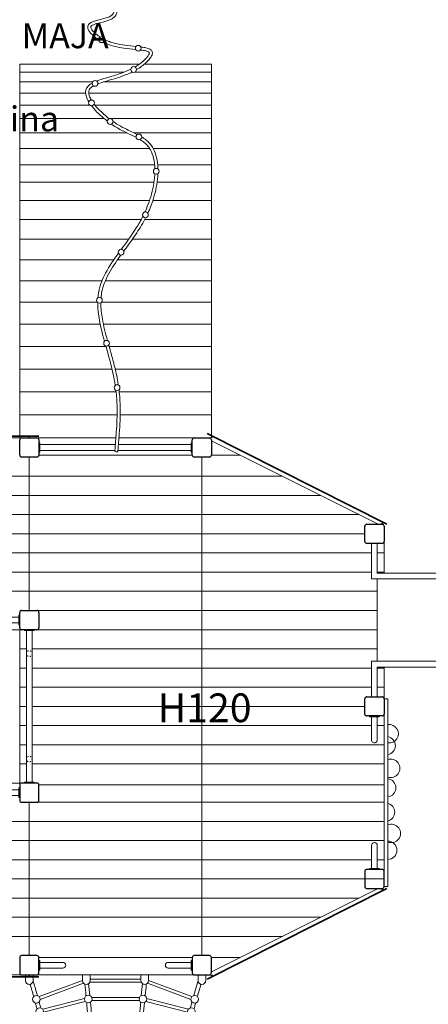
# Model space of a CAD drawing. Units: inches. Extents: x 15350 to 29105, y 11512 to 34225.
# Drawn here: x 24880 to 25093, y 19764 to 20277 of the extents above; entities that cross this region are included whole.
import ezdxf

# ---------------------------------------------------------------- set-up
doc = ezdxf.new("R2010")
doc.units = ezdxf.units.IN
doc.header["$MEASUREMENT"] = 0
doc.linetypes.add('ACAD_ISO03W100', pattern=[30, 12, -18])
doc.layers.add('urzadzenia', color=1, linetype='Continuous', lineweight=9)
doc.layers.add('wymiary', color=150, linetype='Continuous', lineweight=9)
doc.styles.get("Standard").update_dxf_attribs({"font": 'arial.ttf'})
doc.styles.add('WYMIAR-100', font='txt', dxfattribs={"height": 25})
doc.dimstyles.new('SKALA-100', dxfattribs={"dimscale": 10, "dimtxt": 25, "dimasz": 0.4, "dimexe": 1, "dimexo": 0.5, "dimgap": 0.5, "dimtad": 1, "dimdec": 1, "dimrnd": 0.5, "dimdsep": 46, "dimtxsty": 'WYMIAR-100', "dimblk": 'DOT', "dimcen": 2, "dimse1": 1, "dimse2": 1, "dimclrd": 256, "dimclre": 256, "dimclrt": 256, "dimadec": 0, "dimazin": 0, "dimtfac": 0.5, "dimtdec": 1, "dimtix": 1, "dimtmove": 2, "dimatfit": 3, "dimldrblk": 'DOT', "dimfxl": 1, "dimtolj": 1, "dimarcsym": 0})

# ---------------------------------------------------------------- blocks, each defined once
blk = doc.blocks.new('A$C1BA43E9D')
at = {"layer": 'urzadzenia', "lineweight": 35}
for p, q in [((5, 1), (-95, 1)), ((-90, 0), (-90, 1)), ((0, 0), (0, 1))]:
    blk.add_line(p, q, dxfattribs=at)
blk = doc.blocks.new('A$C617376F2')
at = {"layer": 'urzadzenia'}
for p, q in [((0, -2.5), (0, 2.5)), ((0, 2.5), (0.5, 2.5)), ((0.5, 2.5), (0.5, -2.5)), ((79.5, 1.5), (0.5, 1.5)), ((79.5, 2.5), (79.5, -2.5)), ((80, 2.5), (79.5, 2.5)), ((80, -2.5), (80, 2.5)), ((0.5, -2.5), (0, -2.5)), ((0.5, -1.5), (79.5, -1.5)), ((79.5, -2.5), (80, -2.5))]:
    blk.add_line(p, q, dxfattribs=at)
at = {"layer": 'urzadzenia', "linetype": 'ACAD_ISO03W100', "ltscale": 0.05}
for centre in [(12.5, 0), (67.5, 0)]:
    blk.add_circle(centre, 1.5, dxfattribs=at)
blk = doc.blocks.new('A$C426A16B7')
at = {"layer": 'urzadzenia'}
for p, q in [((0, -2.5), (0, 2.5)), ((0, 2.5), (0.5, 2.5)), ((0.5, 2.5), (0.5, -2.5)), ((12.5, 1.5), (0.5, 1.5)), ((67.5, 1.5), (79.5, 1.5)), ((79.5, 2.5), (79.5, -2.5)), ((80, 2.5), (79.5, 2.5)), ((80, -2.5), (80, 2.5)), ((0.5, -2.5), (0, -2.5)), ((12.5, -1.5), (0.5, -1.5)), ((67.5, -1.5), (79.5, -1.5)), ((79.5, -2.5), (80, -2.5))]:
    blk.add_line(p, q, dxfattribs=at)
for centre, start, end in [((12.5, 0), 270, 90), ((67.5, 0), 90, 270)]:
    blk.add_arc(centre, 1.5, start, end, dxfattribs=at)
blk = doc.blocks.new('A$C76786A4A')
at = {"layer": 'urzadzenia'}
for p, q in [((-15.15, 46.8), (-38.17, 48.64)), ((-15.03, 48.39), (-38.04, 50.24)), ((-11.43, 48.25), (11.43, 48.25)), ((-11.43, 46.65), (11.43, 46.65)), ((15.03, 48.39), (38.04, 50.24)), ((15.15, 46.8), (38.17, 48.64)), ((-14.87, 33.96), (-35.41, 36.44)), ((-14.68, 35.55), (-35.22, 38.03)), ((-14.68, 35.55), (-35.22, 38.03)), ((14.68, 35.55), (35.22, 38.03)), ((14.68, 35.55), (35.22, 38.03)), ((14.87, 33.96), (35.41, 36.44)), ((11.12, 35.34), (-11.12, 35.34)), ((11.12, 33.74), (-11.12, 33.74)), ((-36.17, 26), (-15.35, 22.34)), ((-35.9, 27.57), (-15.07, 23.91)), ((35.9, 27.57), (15.07, 23.91)), ((36.17, 26), (15.35, 22.34)), ((-11.57, 23.61), (11.57, 23.61)), ((-11.57, 22.01), (11.57, 22.01)), ((-16.21, 12.31), (-37.99, 17.94)), ((-15.81, 13.85), (-37.59, 19.49)), ((15.81, 13.85), (37.59, 19.49)), ((16.21, 12.31), (37.99, 17.94)), ((-39.83, 11.34), (-17.23, 2.89)), ((-39.27, 12.84), (-16.67, 4.39)), ((-12.41, 13.42), (12.41, 13.42)), ((-12.41, 11.82), (12.41, 11.82)), ((39.27, 12.84), (16.67, 4.39)), ((39.83, 11.34), (17.23, 2.89)), ((-47, 3), (-47, 0)), ((-43, 3), (-43, 0)), ((-17.23, 3), (-17.23, 0)), ((13.4, 3.8), (-13.4, 3.8)), ((-13.23, 3), (-13.23, 0)), ((13.23, 2.2), (-13.23, 2.2)), ((13.23, 3), (13.23, 0)), ((17.23, 3), (17.23, 0)), ((43, 3), (43, 0)), ((47, 3), (47, 0))]:
    blk.add_line(p, q, dxfattribs=at)
for centre in [(-48.24, 66.29), (-14.63, 66.18), (14.63, 66.18), (48.24, 66.29), (-39.93, 49.59), (39.93, 49.59), (-13.26, 47.45), (13.26, 47.45), (-37.13, 37.46), (-12.95, 34.54), (12.95, 34.54), (37.13, 37.46), (-37.84, 27.1), (37.84, 27.1), (-39.56, 19.17), (-13.41, 22.81), (13.41, 22.81), (39.56, 19.17), (-41.27, 12.73), (-14.24, 12.62), (14.24, 12.62), (41.27, 12.73)]:
    blk.add_circle(centre, 2, dxfattribs=at)
for centre in [(-45, 3), (-15.23, 3), (15.23, 3), (45, 3)]:
    blk.add_arc(centre, 2, 0, 180, dxfattribs=at)
for points, knots in [([(-48.27, 64.29), (-47.18, 62.33), (-46.11, 60.38), (-43.77, 55.9), (-42.54, 53.37), (-41.5, 50.83)], [1.659381, 1.659381, 1.659381, 1.659381, 8.101833, 8.101833, 16.428433, 16.428433, 16.428433, 16.428433]), ([(-46.53, 65.26), (-45.45, 63.33), (-44.38, 61.4), (-42, 56.85), (-40.73, 54.23), (-39.64, 51.56)], [1.6579, 1.6579, 1.6579, 1.6579, 7.999002, 7.999002, 16.455187, 16.455187, 16.455187, 16.455187]), ([(-15.48, 64.37), (-15.2, 61.08), (-14.94, 57.79), (-14.57, 52.71), (-14.46, 50.91), (-14.35, 49.12)], [1.728052, 1.728052, 1.728052, 1.728052, 11.617361, 11.617361, 17.016683, 17.016683, 17.016683, 17.016683]), ([(-13.49, 64.53), (-13.21, 61.26), (-12.94, 57.98), (-12.58, 52.87), (-12.46, 51.05), (-12.36, 49.23)], [1.727691, 1.727691, 1.727691, 1.727691, 11.566561, 11.566561, 17.02224, 17.02224, 17.02224, 17.02224]), ([(13.49, 64.53), (13.21, 61.26), (12.94, 57.98), (12.58, 52.87), (12.46, 51.05), (12.36, 49.23)], [1.727691, 1.727691, 1.727691, 1.727691, 11.566561, 11.566561, 17.02224, 17.02224, 17.02224, 17.02224]), ([(15.48, 64.37), (15.2, 61.08), (14.94, 57.79), (14.57, 52.71), (14.46, 50.91), (14.35, 49.12)], [1.728052, 1.728052, 1.728052, 1.728052, 11.617361, 11.617361, 17.016683, 17.016683, 17.016683, 17.016683]), ([(46.53, 65.26), (45.45, 63.33), (44.38, 61.4), (42, 56.85), (40.73, 54.23), (39.64, 51.56)], [1.6579, 1.6579, 1.6579, 1.6579, 7.999002, 7.999002, 16.455187, 16.455187, 16.455187, 16.455187]), ([(48.27, 64.29), (47.18, 62.33), (46.11, 60.38), (43.77, 55.9), (42.54, 53.37), (41.5, 50.83)], [1.659381, 1.659381, 1.659381, 1.659381, 8.101833, 8.101833, 16.428433, 16.428433, 16.428433, 16.428433]), ([(-40.28, 47.62), (-40.17, 47.3), (-40.06, 46.97), (-39.38, 44.84), (-38.91, 43.01), (-38.46, 40.48), (-38.36, 39.79), (-38.28, 39.1)], [19.926505, 19.926505, 19.926505, 19.926505, 20.975411, 20.975411, 26.876839, 26.876839, 29.095306, 29.095306, 29.095306, 29.095306]), ([(-38.4, 48.3), (-38.25, 47.86), (-38.1, 47.42), (-37.43, 45.29), (-37, 43.58), (-36.52, 41), (-36.39, 40.14), (-36.29, 39.27)], [19.89463, 19.89463, 19.89463, 19.89463, 21.273742, 21.273742, 26.539346, 26.539346, 29.147393, 29.147393, 29.147393, 29.147393]), ([(38.4, 48.3), (38.25, 47.86), (38.1, 47.42), (37.43, 45.29), (37, 43.58), (36.52, 41), (36.39, 40.14), (36.29, 39.27)], [19.89463, 19.89463, 19.89463, 19.89463, 21.273742, 21.273742, 26.539346, 26.539346, 29.147393, 29.147393, 29.147393, 29.147393]), ([(40.28, 47.62), (40.17, 47.3), (40.06, 46.97), (39.38, 44.84), (38.91, 43.01), (38.46, 40.48), (38.36, 39.79), (38.28, 39.1)], [19.926505, 19.926505, 19.926505, 19.926505, 20.975411, 20.975411, 26.876839, 26.876839, 29.095306, 29.095306, 29.095306, 29.095306]), ([(-14.18, 45.67), (-14.11, 44.24), (-14.06, 42.81), (-13.97, 39.67), (-13.95, 37.97), (-13.95, 36.27)], [20.487069, 20.487069, 20.487069, 20.487069, 24.804918, 24.804918, 29.944917, 29.944917, 29.944917, 29.944917]), ([(-12.18, 45.77), (-12.11, 44.26), (-12.06, 42.76), (-11.97, 39.59), (-11.95, 37.93), (-11.95, 36.26)], [20.480761, 20.480761, 20.480761, 20.480761, 24.976179, 24.976179, 29.954012, 29.954012, 29.954012, 29.954012]), ([(12.18, 45.77), (12.11, 44.26), (12.06, 42.76), (11.97, 39.59), (11.95, 37.93), (11.95, 36.26)], [20.480761, 20.480761, 20.480761, 20.480761, 24.976179, 24.976179, 29.954012, 29.954012, 29.954012, 29.954012]), ([(14.18, 45.67), (14.11, 44.24), (14.06, 42.81), (13.97, 39.67), (13.95, 37.97), (13.95, 36.27)], [20.487069, 20.487069, 20.487069, 20.487069, 24.804918, 24.804918, 29.944917, 29.944917, 29.944917, 29.944917]), ([(-38.07, 35.69), (-38.06, 34.82), (-38.09, 33.94), (-38.22, 31.7), (-38.37, 30.34), (-38.56, 28.97)], [32.689876, 32.689876, 32.689876, 32.689876, 35.432724, 35.432724, 39.625208, 39.625208, 39.625208, 39.625208]), ([(-36.07, 35.76), (-36.06, 34.74), (-36.09, 33.72), (-36.24, 31.35), (-36.39, 30), (-36.58, 28.66)], [32.639308, 32.639308, 32.639308, 32.639308, 35.674259, 35.674259, 39.652687, 39.652687, 39.652687, 39.652687]), ([(-13.97, 32.82), (-14.02, 30.56), (-14.1, 28.3), (-14.24, 25.56), (-14.27, 25.08), (-14.3, 24.6)], [33.425568, 33.425568, 33.425568, 33.425568, 40.248317, 40.248317, 41.703567, 41.703567, 41.703567, 41.703567]), ([(-11.97, 32.79), (-12.02, 30.54), (-12.1, 28.28), (-12.24, 25.51), (-12.27, 24.99), (-12.3, 24.48)], [33.415803, 33.415803, 33.415803, 33.415803, 40.157783, 40.157783, 41.710545, 41.710545, 41.710545, 41.710545]), ([(11.97, 32.79), (12.02, 30.54), (12.1, 28.28), (12.24, 25.51), (12.27, 24.99), (12.3, 24.48)], [33.415803, 33.415803, 33.415803, 33.415803, 40.157783, 40.157783, 41.710545, 41.710545, 41.710545, 41.710545]), ([(13.97, 32.82), (14.02, 30.56), (14.1, 28.3), (14.24, 25.56), (14.27, 25.08), (14.3, 24.6)], [33.425568, 33.425568, 33.425568, 33.425568, 40.248317, 40.248317, 41.703567, 41.703567, 41.703567, 41.703567]), ([(36.07, 35.76), (36.06, 34.74), (36.09, 33.72), (36.24, 31.35), (36.39, 30), (36.58, 28.66)], [32.639308, 32.639308, 32.639308, 32.639308, 35.674259, 35.674259, 39.652687, 39.652687, 39.652687, 39.652687]), ([(38.07, 35.69), (38.06, 34.82), (38.09, 33.94), (38.22, 31.7), (38.37, 30.34), (38.56, 28.97)], [32.689876, 32.689876, 32.689876, 32.689876, 35.432724, 35.432724, 39.625208, 39.625208, 39.625208, 39.625208]), ([(-39.14, 25.58), (-39.2, 25.28), (-39.26, 24.98), (-39.56, 23.48), (-39.83, 22.28), (-40.12, 21.09)], [43.075013, 43.075013, 43.075013, 43.075013, 43.988608, 43.988608, 47.633072, 47.633072, 47.633072, 47.633072]), ([(-37.17, 25.22), (-37.28, 24.63), (-37.41, 24.04), (-37.74, 22.5), (-37.95, 21.56), (-38.18, 20.61)], [43.053061, 43.053061, 43.053061, 43.053061, 44.809172, 44.809172, 47.643802, 47.643802, 47.643802, 47.643802]), ([(37.17, 25.22), (37.28, 24.63), (37.41, 24.04), (37.74, 22.5), (37.95, 21.56), (38.18, 20.61)], [43.053061, 43.053061, 43.053061, 43.053061, 44.809172, 44.809172, 47.643802, 47.643802, 47.643802, 47.643802]), ([(39.14, 25.58), (39.2, 25.28), (39.26, 24.98), (39.56, 23.48), (39.83, 22.28), (40.12, 21.09)], [43.075013, 43.075013, 43.075013, 43.075013, 43.988608, 43.988608, 47.633072, 47.633072, 47.633072, 47.633072]), ([(-40.77, 10.79), (-40.86, 10.48), (-40.95, 10.16), (-41.69, 7.6), (-42.34, 5.38), (-43.01, 3.16)], [57.679606, 57.679606, 57.679606, 57.679606, 58.672622, 58.672622, 65.648558, 65.648558, 65.648558, 65.648558]), ([(-15.4, 10.99), (-15.41, 10.89), (-15.42, 10.79), (-15.63, 8.74), (-15.83, 6.78), (-16.04, 4.83)], [55.388184, 55.388184, 55.388184, 55.388184, 55.691717, 55.691717, 61.580946, 61.580946, 61.580946, 61.580946]), ([(15.4, 10.99), (15.41, 10.89), (15.42, 10.79), (15.63, 8.74), (15.83, 6.78), (16.04, 4.83)], [55.388184, 55.388184, 55.388184, 55.388184, 55.691717, 55.691717, 61.580946, 61.580946, 61.580946, 61.580946]), ([(40.77, 10.79), (40.86, 10.48), (40.95, 10.16), (41.69, 7.6), (42.34, 5.38), (43.01, 3.16)], [57.679606, 57.679606, 57.679606, 57.679606, 58.672622, 58.672622, 65.648558, 65.648558, 65.648558, 65.648558])]:
    blk.add_open_spline(points, degree=3, knots=knots, dxfattribs=at)
for points in [[(-14.52, 21.15), (-14.68, 18.91), (-14.87, 16.68), (-15.07, 14.44)], [(-12.53, 21.01), (-12.69, 18.76), (-12.87, 16.5), (-13.08, 14.25)], [(12.53, 21.01), (12.69, 18.76), (12.87, 16.5), (13.08, 14.25)], [(14.52, 21.15), (14.68, 18.91), (14.87, 16.68), (15.07, 14.44)], [(-40.96, 17.74), (-41.22, 16.71), (-41.49, 15.69), (-41.77, 14.67)], [(-39.02, 17.25), (-39.29, 16.2), (-39.56, 15.17), (-39.84, 14.14)], [(39.02, 17.25), (39.29, 16.2), (39.56, 15.17), (39.84, 14.14)], [(40.96, 17.74), (41.22, 16.71), (41.49, 15.69), (41.77, 14.67)], [(-42.7, 11.34), (-43.3, 9.2), (-43.93, 7.07), (-44.56, 4.95)], [(-13.41, 10.8), (-13.62, 8.74), (-13.83, 6.68), (-14.05, 4.61)], [(13.41, 10.8), (13.62, 8.74), (13.83, 6.68), (14.05, 4.61)], [(42.7, 11.34), (43.3, 9.2), (43.93, 7.07), (44.56, 4.95)]]:
    blk.add_open_spline(points, degree=3, dxfattribs=at)
blk = doc.blocks.new('A$C2D502A75')
at = {"layer": 'urzadzenia'}
for p, q in [((0, -2.5), (0, 2.5)), ((0, 2.5), (0.5, 2.5)), ((0.5, 2.5), (0.5, -2.5)), ((12.5, 1.5), (0.5, 1.5)), ((67.5, 1.5), (79.5, 1.5)), ((79.5, 2.5), (79.5, -2.5)), ((80, 2.5), (79.5, 2.5)), ((80, -2.5), (80, 2.5)), ((0.5, -2.5), (0, -2.5)), ((12.5, -1.5), (0.5, -1.5)), ((67.5, -1.5), (79.5, -1.5)), ((79.5, -2.5), (80, -2.5))]:
    blk.add_line(p, q, dxfattribs=at)
for centre, start, end in [((12.5, 0), 270, 90), ((67.5, 0), 90, 270)]:
    blk.add_arc(centre, 1.5, start, end, dxfattribs=at)
blk = doc.blocks.new('A$C14736058')
at = {"layer": 'urzadzenia', "lineweight": 35}
for p, q in [((102, 1), (-3, 1)), ((0, 0), (0, 1)), ((99.62, 0), (99.62, 1))]:
    blk.add_line(p, q, dxfattribs=at)
blk = doc.blocks.new('_Dot')
at = {"color": 0, "linetype": 'ByBlock', "lineweight": -2}
blk.add_line((-0.5, 0), (-1, 0), dxfattribs=at)
at = {"color": 0, "linetype": 'ByBlock', "const_width": 0.5}
blk.add_lwpolyline([(-0.25, 0, 1), (0.25, 0, 1)], format="xyb", close=True, dxfattribs=at)
blk = doc.blocks.new('*D507')
at = {"layer": 'Defpoints', "color": 0, "transparency": 16777216}
for p in [(25504.86, 20509.33), (25504.86, 19963.92), (23824.86, 19918.92)]:
    blk.add_point(p, dxfattribs=at)
at = {"layer": 'wymiary', "lineweight": -2, "transparency": 16777216}
blk.add_line((23828.86, 20509.33), (25500.86, 20509.33), dxfattribs=at)
at = {"layer": 'wymiary', "lineweight": -2, "transparency": 16777216, "xscale": 4, "yscale": 4, "zscale": 4, "rotation": 180}
blk.add_blockref('_Dot', (23824.86, 20509.33), dxfattribs=at)
at = {"layer": 'wymiary', "lineweight": -2, "transparency": 16777216, "xscale": 4, "yscale": 4, "zscale": 4}
blk.add_blockref('_Dot', (25504.86, 20509.33), dxfattribs=at)
at = {"layer": 'wymiary', "transparency": 16777216, "insert": (24664.86, 20526.83), "char_height": 25, "attachment_point": 5, "style": 'WYMIAR-100'}
blk.add_mtext('\\A1;1680', dxfattribs=at)
blk = doc.blocks.new('*D508')
at = {"layer": 'Defpoints', "color": 0, "transparency": 16777216}
for p in [(24929.74, 20408.92), (23720.39, 19628.92), (24929.74, 19628.92)]:
    blk.add_point(p, dxfattribs=at)
at = {"layer": 'wymiary', "lineweight": -2, "transparency": 16777216}
blk.add_line((23720.39, 20404.92), (23720.39, 19632.92), dxfattribs=at)
at = {"layer": 'wymiary', "lineweight": -2, "transparency": 16777216, "xscale": 4, "yscale": 4, "zscale": 4}
for p, rotation in [((23720.39, 20408.92), 90), ((23720.39, 19628.92), 270)]:
    blk.add_blockref('_Dot', p, dxfattribs=dict(at, rotation=rotation))
at = {"layer": 'wymiary', "transparency": 16777216, "insert": (23702.89, 20018.92), "char_height": 25, "attachment_point": 5, "rotation": 90, "style": 'WYMIAR-100'}
blk.add_mtext('\\A1;780', dxfattribs=at)
blk = doc.blocks.new('*D509')
at = {"layer": 'Defpoints', "color": 0, "transparency": 16777216}
for p in [(25304.86, 20472.79), (25304.86, 19986.92), (24024.86, 19910.42)]:
    blk.add_point(p, dxfattribs=at)
at = {"layer": 'wymiary', "lineweight": -2, "transparency": 16777216}
blk.add_line((24028.86, 20472.79), (25300.86, 20472.79), dxfattribs=at)
at = {"layer": 'wymiary', "lineweight": -2, "transparency": 16777216, "xscale": 4, "yscale": 4, "zscale": 4, "rotation": 180}
blk.add_blockref('_Dot', (24024.86, 20472.79), dxfattribs=at)
at = {"layer": 'wymiary', "lineweight": -2, "transparency": 16777216, "xscale": 4, "yscale": 4, "zscale": 4}
blk.add_blockref('_Dot', (25304.86, 20472.79), dxfattribs=at)
at = {"layer": 'wymiary', "transparency": 16777216, "insert": (24664.86, 20490.29), "char_height": 25, "attachment_point": 5, "style": 'WYMIAR-100'}
blk.add_mtext('\\A1;1280', dxfattribs=at)
blk = doc.blocks.new('*D510')
at = {"layer": 'Defpoints', "color": 0, "transparency": 16777216}
for p in [(24911, 20253.92), (23757.62, 19773.92), (24929.74, 19773.92)]:
    blk.add_point(p, dxfattribs=at)
at = {"layer": 'wymiary', "lineweight": -2, "transparency": 16777216}
blk.add_line((23757.62, 20249.92), (23757.62, 19777.92), dxfattribs=at)
at = {"layer": 'wymiary', "lineweight": -2, "transparency": 16777216, "xscale": 4, "yscale": 4, "zscale": 4}
for p, rotation in [((23757.62, 20253.92), 90), ((23757.62, 19773.92), 270)]:
    blk.add_blockref('_Dot', p, dxfattribs=dict(at, rotation=rotation))
at = {"layer": 'wymiary', "transparency": 16777216, "insert": (23740.12, 20013.92), "char_height": 25, "attachment_point": 5, "rotation": 90, "style": 'WYMIAR-100'}
blk.add_mtext('\\A1;480', dxfattribs=at)

msp = doc.modelspace()

# ---------------------------------------------------------------- linework, layer by layer
at = {"layer": 'urzadzenia'}
for p, q in [((24942.26, 20253.92), (24879.74, 20253.92)), ((24879.74, 20058.92), (24879.74, 20253.92)), ((24979.74, 20253.92), (24944.84, 20253.92)), ((24979.74, 20058.92), (24979.74, 20253.92)), ((24879.74, 20249.59), (24934, 20249.59)), ((24938.08, 20249.59), (24938.81, 20249.59)), ((24939.56, 20249.59), (24979.74, 20249.59)), ((24879.74, 20244.56), (24917.73, 20244.56)), ((24923.39, 20244.56), (24979.74, 20244.56)), ((24879.74, 20238.8), (24914.12, 20238.8)), ((24915.72, 20238.8), (24979.74, 20238.8)), ((24879.74, 20232.43), (24916.32, 20232.43)), ((24919.04, 20232.43), (24979.74, 20232.43)), ((24879.74, 20225.48), (24923.76, 20225.48)), ((24926.31, 20225.48), (24979.74, 20225.48)), ((24879.74, 20217.95), (24935.74, 20217.95)), ((24939.46, 20217.95), (24979.74, 20217.95)), ((24879.74, 20209.89), (24947.48, 20209.89)), ((24949.33, 20209.89), (24979.74, 20209.89)), ((24879.74, 20201.32), (24950.11, 20201.32)), ((24951.71, 20201.32), (24979.74, 20201.32)), ((24879.74, 20192.26), (24949.77, 20192.26)), ((24951.39, 20192.26), (24979.74, 20192.26)), ((24879.74, 20182.76), (24947.46, 20182.76)), ((24949.15, 20182.76), (24979.74, 20182.76)), ((24879.74, 20172.84), (24943.1, 20172.84)), ((24944.92, 20172.84), (24979.74, 20172.84)), ((24879.74, 20162.53), (24936.54, 20162.53)), ((24938.49, 20162.53), (24979.74, 20162.53)), ((24879.74, 20151.88), (24928.86, 20151.88)), ((24930.81, 20151.88), (24979.74, 20151.88)), ((24879.74, 20140.93), (24922.67, 20140.93)), ((24924.4, 20140.93), (24979.74, 20140.93)), ((24879.74, 20129.7), (24920.19, 20129.7)), ((24922.47, 20129.7), (24979.74, 20129.7)), ((24879.74, 20118.24), (24921.75, 20118.24)), ((24923.39, 20118.24), (24979.74, 20118.24)), ((24879.74, 20106.59), (24924.71, 20106.59)), ((24926.37, 20106.59), (24979.74, 20106.59)), ((24879.74, 20094.8), (24927.91, 20094.8)), ((24929.55, 20094.8), (24979.74, 20094.8)), ((24879.74, 20082.89), (24930.04, 20082.89)), ((24931.65, 20082.89), (24979.74, 20082.89)), ((24879.74, 20070.92), (24930.52, 20070.92)), ((24932.12, 20070.92), (24979.74, 20070.92)), ((24798.74, 20058.92), (24880.74, 20058.92)), ((24888.74, 20058.92), (24929.91, 20058.92)), ((24931.51, 20058.92), (24970.74, 20058.92)), ((25066.74, 20013.92), (24979.74, 20057.42)), ((24889.74, 20051.42), (24889.74, 20056.42)), ((24889.74, 20056.42), (24890.24, 20056.42)), ((24890.24, 20056.42), (24890.24, 20051.42)), ((24929.62, 20055.42), (24890.24, 20055.42)), ((24890.24, 20052.42), (24929.36, 20052.42)), ((24930.97, 20052.42), (24969.24, 20052.42)), ((24969.24, 20055.42), (24931.23, 20055.42)), ((24969.24, 20056.42), (24969.24, 20051.42)), ((24969.74, 20056.42), (24969.24, 20056.42)), ((24969.74, 20051.42), (24969.74, 20056.42)), ((24884.74, 19968.92), (24884.74, 20048.92)), ((24890.24, 20051.42), (24889.74, 20051.42)), ((24889.74, 20049.92), (24969.74, 20049.92)), ((24969.24, 20051.42), (24969.74, 20051.42)), ((24974.74, 19788.92), (24974.74, 20048.92)), ((24979.74, 20049.92), (24994.74, 20049.92)), ((24889.74, 20038.92), (24789.74, 20038.92)), ((24979.74, 20038.92), (24879.74, 20038.92)), ((25016.74, 20038.92), (24969.74, 20038.92)), ((24889.74, 20028.92), (24789.74, 20028.92)), ((24979.74, 20028.92), (24879.74, 20028.92)), ((25036.74, 20028.92), (24969.74, 20028.92)), ((24889.74, 20018.92), (24789.74, 20018.92)), ((24979.74, 20018.92), (24879.74, 20018.92)), ((25056.74, 20018.92), (24969.74, 20018.92)), ((24889.74, 20008.92), (24789.74, 20008.92)), ((24979.74, 20008.92), (24879.74, 20008.92)), ((25059.74, 20008.92), (24969.74, 20008.92)), ((24889.74, 19998.92), (24789.74, 19998.92)), ((24979.74, 19998.92), (24879.74, 19998.92)), ((25063.24, 19998.92), (24969.74, 19998.92)), ((25069.74, 19998.92), (25066.24, 19998.92)), ((24889.74, 19988.92), (24789.74, 19988.92)), ((24979.74, 19988.92), (24879.74, 19988.92)), ((25063.24, 19988.92), (24969.74, 19988.92)), ((25069.74, 19988.92), (25066.24, 19988.92)), ((25066.24, 19985.42), (25066.24, 19942.42)), ((24889.74, 19978.92), (24789.74, 19978.92)), ((24979.74, 19978.92), (24879.74, 19978.92)), ((25066.24, 19978.92), (24969.74, 19978.92)), ((24888.74, 19968.92), (25066.24, 19968.92)), ((24798.74, 19958.92), (24880.74, 19958.92)), ((24879.74, 19878.92), (24879.74, 19958.92)), ((24888.74, 19958.92), (25066.24, 19958.92)), ((24883.24, 19948.92), (24879.74, 19948.92)), ((24979.74, 19948.92), (24886.24, 19948.92)), ((25066.24, 19948.92), (24969.74, 19948.92)), ((24883.24, 19938.92), (24879.74, 19938.92)), ((24979.74, 19938.92), (24886.24, 19938.92)), ((25063.24, 19938.92), (24969.74, 19938.92)), ((25069.74, 19938.92), (25066.24, 19938.92)), ((24883.24, 19928.92), (24879.74, 19928.92)), ((24979.74, 19928.92), (24886.24, 19928.92)), ((25063.24, 19928.92), (24969.74, 19928.92)), ((25069.74, 19928.92), (25066.24, 19928.92)), ((24883.24, 19918.92), (24879.74, 19918.92)), ((24979.74, 19918.92), (24886.24, 19918.92)), ((25059.74, 19918.92), (24969.74, 19918.92)), ((24883.24, 19908.92), (24879.74, 19908.92)), ((24979.74, 19908.92), (24886.24, 19908.92)), ((25063.24, 19908.92), (24969.74, 19908.92)), ((25069.74, 19908.92), (25066.24, 19908.92)), ((24883.24, 19898.92), (24879.74, 19898.92)), ((24979.74, 19898.92), (24886.24, 19898.92)), ((25069.74, 19898.92), (24969.74, 19898.92)), ((24883.24, 19888.92), (24879.74, 19888.92)), ((24979.74, 19888.92), (24886.24, 19888.92)), ((25069.74, 19888.92), (24969.74, 19888.92)), ((24798.74, 19878.92), (24880.74, 19878.92)), ((24889.74, 19877.92), (25069.74, 19877.92)), ((24884.74, 19868.92), (24884.74, 19788.92)), ((24888.74, 19868.92), (25069.74, 19868.92)), ((24889.74, 19858.92), (24789.74, 19858.92)), ((24979.74, 19858.92), (24879.74, 19858.92)), ((25069.74, 19858.92), (24969.74, 19858.92)), ((24889.74, 19848.92), (24789.74, 19848.92)), ((24979.74, 19848.92), (24879.74, 19848.92)), ((25069.74, 19848.92), (24969.74, 19848.92)), ((24889.74, 19838.92), (24789.74, 19838.92)), ((24979.74, 19838.92), (24879.74, 19838.92)), ((25063.24, 19838.92), (24969.74, 19838.92)), ((25069.74, 19838.92), (25066.24, 19838.92)), ((24889.74, 19828.92), (24789.74, 19828.92)), ((24979.74, 19828.92), (24879.74, 19828.92)), ((25069.74, 19828.92), (24969.74, 19828.92)), ((25066.74, 19823.92), (24979.74, 19780.42)), ((25071.74, 19824.92), (25069.74, 19824.92)), ((24889.74, 19818.92), (24789.74, 19818.92)), ((24979.74, 19818.92), (24879.74, 19818.92)), ((25056.74, 19818.92), (24969.74, 19818.92)), ((24889.74, 19808.92), (24789.74, 19808.92)), ((24979.74, 19808.92), (24879.74, 19808.92)), ((25036.74, 19808.92), (24969.74, 19808.92)), ((24889.74, 19798.92), (24789.74, 19798.92)), ((24979.74, 19798.92), (24879.74, 19798.92)), ((25016.74, 19798.92), (24969.74, 19798.92)), ((24889.74, 19787.92), (24969.74, 19787.92)), ((24979.74, 19787.92), (24994.74, 19787.92)), ((24798.74, 19778.92), (24880.74, 19778.92)), ((24888.74, 19778.92), (24970.74, 19778.92))]:
    msp.add_line(p, q, dxfattribs=at)
at = {"layer": 'urzadzenia', "lineweight": 25, "ltscale": 0.15}
for p, q in [((24879.74, 20049.92), (24879.74, 20057.92)), ((24880.74, 20058.92), (24888.74, 20058.92)), ((24889.74, 20057.92), (24889.74, 20049.92)), ((24969.74, 20049.92), (24969.74, 20057.92)), ((24969.74, 20049.92), (24969.74, 20057.92)), ((24970.74, 20058.92), (24978.74, 20058.92)), ((24970.74, 20058.92), (24978.74, 20058.92)), ((24979.74, 20057.92), (24979.74, 20049.92)), ((24979.74, 20057.92), (24979.74, 20049.92)), ((24888.74, 20048.92), (24880.74, 20048.92)), ((24978.74, 20048.92), (24970.74, 20048.92)), ((24978.74, 20048.92), (24970.74, 20048.92)), ((25059.74, 20004.92), (25059.74, 20012.92)), ((25060.74, 20013.92), (25068.74, 20013.92)), ((25069.74, 20012.92), (25069.74, 20004.92)), ((25068.74, 20003.92), (25060.74, 20003.92)), ((24879.74, 19959.92), (24879.74, 19967.92)), ((24880.74, 19968.92), (24888.74, 19968.92)), ((24889.74, 19967.92), (24889.74, 19959.92)), ((24888.74, 19958.92), (24880.74, 19958.92)), ((25060.74, 19923.92), (25068.74, 19923.92)), ((25059.74, 19914.92), (25059.74, 19922.92)), ((25069.74, 19922.92), (25069.74, 19914.92)), ((25068.74, 19913.92), (25060.74, 19913.92)), ((24879.74, 19877.92), (24879.74, 19869.92)), ((24888.74, 19878.92), (24880.74, 19878.92)), ((24889.74, 19869.92), (24889.74, 19877.92)), ((24880.74, 19868.92), (24888.74, 19868.92)), ((25059.74, 19832.92), (25059.74, 19824.92)), ((25068.74, 19833.92), (25060.74, 19833.92)), ((25069.74, 19824.92), (25069.74, 19832.92)), ((25060.74, 19823.92), (25068.74, 19823.92)), ((24879.74, 19787.92), (24879.74, 19779.92)), ((24888.74, 19788.92), (24880.74, 19788.92)), ((24889.74, 19779.92), (24889.74, 19787.92)), ((24969.74, 19787.92), (24969.74, 19779.92)), ((24969.74, 19787.92), (24969.74, 19779.92)), ((24978.74, 19788.92), (24970.74, 19788.92)), ((24978.74, 19788.92), (24970.74, 19788.92)), ((24979.74, 19779.92), (24979.74, 19787.92)), ((24979.74, 19779.92), (24979.74, 19787.92)), ((24880.74, 19778.92), (24888.74, 19778.92)), ((24970.74, 19778.92), (24978.74, 19778.92)), ((24970.74, 19778.92), (24978.74, 19778.92))]:
    msp.add_line(p, q, dxfattribs=at)
at = {"layer": 'urzadzenia', "lineweight": 5, "ltscale": 0.15}
for p, q in [((25069.74, 19988.42), (25069.74, 20004.92)), ((25069.74, 19832.92), (25069.74, 19939.42)), ((25069.74, 19824.92), (25069.74, 19922.92)), ((25069.74, 19922.92), (25071.74, 19922.92)), ((25071.74, 19922.92), (25071.74, 19824.92))]:
    msp.add_line(p, q, dxfattribs=at)
at = {"layer": 'urzadzenia'}
for points in [[(25063.24, 20003.92), (25063.24, 19985.42), (25303.36, 19985.42)], [(25066.24, 20003.92), (25066.24, 19988.42), (25303.36, 19988.42)], [(25063.24, 19923.92), (25063.24, 19942.42), (25303.36, 19942.42)], [(25066.24, 19923.92), (25066.24, 19939.42), (25303.36, 19939.42)]]:
    msp.add_lwpolyline(points, dxfattribs=at)
for centre in [(24922.44, 20266.61), (24941.58, 20262.15), (24939.18, 20251.05), (24919.03, 20243.8), (24917.2, 20233.65), (24926.94, 20223.96), (24941.9, 20215.92), (24950.97, 20197.97), (24945.29, 20175.28), (24932.62, 20155.81), (24921.33, 20130.67), (24925.07, 20108.31), (24930.53, 20085.15)]:
    msp.add_circle(centre, 1.5, dxfattribs=at)
at = {"layer": 'urzadzenia', "lineweight": 25, "ltscale": 0.15}
for centre, start, end in [((24880.74, 20057.92), 90, 180), ((24888.74, 20057.92), 360, 90), ((24970.74, 20057.92), 90, 180), ((24970.74, 20057.92), 90, 180), ((24978.74, 20057.92), 360, 90), ((24978.74, 20057.92), 360, 90), ((24880.74, 20049.92), 180, 270), ((24888.74, 20049.92), 270, 360), ((24970.74, 20049.92), 180, 270), ((24970.74, 20049.92), 180, 270), ((24978.74, 20049.92), 270, 360), ((24978.74, 20049.92), 270, 360), ((25060.74, 20012.92), 90, 180), ((25068.74, 20012.92), 360, 90), ((25060.74, 20004.92), 180, 270), ((25068.74, 20004.92), 270, 360), ((24880.74, 19967.92), 90, 180), ((24888.74, 19967.92), 360, 90), ((24880.74, 19959.92), 180, 270), ((24888.74, 19959.92), 270, 360), ((25060.74, 19922.92), 90, 180), ((25068.74, 19922.92), 360, 90), ((25060.74, 19914.92), 180, 270), ((25068.74, 19914.92), 270, 360), ((24880.74, 19877.92), 90, 180), ((24888.74, 19877.92), 0, 90), ((24880.74, 19869.92), 180, 270), ((24888.74, 19869.92), 270, 0), ((25060.74, 19832.92), 90, 180), ((25068.74, 19832.92), 0, 90), ((25060.74, 19824.92), 180, 270), ((25068.74, 19824.92), 270, 0), ((24880.74, 19787.92), 90, 180), ((24888.74, 19787.92), 0, 90), ((24970.74, 19787.92), 90, 180), ((24970.74, 19787.92), 90, 180), ((24978.74, 19787.92), 0, 90), ((24978.74, 19787.92), 0, 90), ((24880.74, 19779.92), 180, 270), ((24888.74, 19779.92), 270, 0), ((24970.74, 19779.92), 180, 270), ((24970.74, 19779.92), 180, 270), ((24978.74, 19779.92), 270, 0), ((24978.74, 19779.92), 270, 0)]:
    msp.add_arc(centre, 1, start, end, dxfattribs=at)
at = {"layer": 'urzadzenia'}
msp.add_arc((24930.17, 20052.42), 0.803, 170.0954, 0, dxfattribs=at)
at = {"layer": 'urzadzenia', "lineweight": 5, "ltscale": 0.15}
for centre, start, end in [((25072.44, 19904.65), 261.9983, 97.8687), ((25070.86, 19898.42), 280.8528, 79.0142), ((25073.21, 19886.61), 252.3306, 107.5364), ((25071.1, 19876.44), 277.6662, 82.2009), ((25070.5, 19863.79), 284.7324, 75.1347), ((25073.58, 19852.64), 247.0057, 112.8613), ((25071.71, 19843.87), 269.9335, 89.9335)]:
    msp.add_arc(centre, 4.8, start, end, dxfattribs=at)
at = {"layer": 'urzadzenia'}
for points, knots in [([(24928.91, 20288.79), (24928.91, 20288.67), (24928.91, 20288.56), (24928.89, 20287.35), (24928.88, 20286.24), (24928.93, 20284.61), (24928.95, 20284.11), (24928.99, 20283.15), (24929, 20282.68), (24928.97, 20281.87), (24928.94, 20281.53), (24928.83, 20280.96), (24928.76, 20280.72), (24928.58, 20280.31), (24928.46, 20280.13), (24928.18, 20279.76), (24928.01, 20279.59), (24927.35, 20279.03), (24926.73, 20278.68), (24925.31, 20278.08), (24924.5, 20277.82), (24922.82, 20277.35), (24921.95, 20277.14), (24920.3, 20276.74), (24919.52, 20276.55), (24918.08, 20276.11), (24917.43, 20275.87), (24916.58, 20275.4), (24916.32, 20275.23), (24915.92, 20274.87), (24915.77, 20274.7), (24915.48, 20274.26), (24915.37, 20273.99), (24915.25, 20273.44), (24915.25, 20273.15), (24915.31, 20272.6), (24915.38, 20272.33), (24915.69, 20271.52), (24916, 20271), (24916.81, 20269.95), (24917.3, 20269.42), (24918.74, 20268.1), (24919.78, 20267.31), (24920.94, 20266.58)], [1.297187, 1.297187, 1.297187, 1.297187, 1.653463, 1.653463, 4.960389, 4.960389, 6.342272, 6.342272, 7.724156, 7.724156, 8.885512, 8.885512, 9.848144, 9.848144, 10.795467, 10.795467, 11.74279, 11.74279, 13.94473, 13.94473, 16.14667, 16.14667, 18.34861, 18.34861, 20.425293, 20.425293, 22.501977, 22.501977, 23.531342, 23.531342, 24.284111, 24.284111, 25.219925, 25.219925, 26.155739, 26.155739, 27.091553, 27.091553, 28.964138, 28.964138, 30.836723, 30.836723, 33.74224, 33.74224, 33.74224, 33.74224]), ([(24930.51, 20288.76), (24930.51, 20288.74), (24930.51, 20288.73), (24930.5, 20287.85), (24930.49, 20286.98), (24930.5, 20285.55), (24930.51, 20285), (24930.56, 20283.77), (24930.61, 20283.04), (24930.58, 20281.72), (24930.52, 20281.13), (24930.3, 20280.28), (24930.2, 20280.02), (24929.8, 20279.17), (24929.38, 20278.66), (24928.39, 20277.81), (24927.82, 20277.46), (24926.58, 20276.86), (24925.92, 20276.61), (24923.83, 20275.93), (24922.34, 20275.6), (24920.21, 20275.07), (24919.48, 20274.88), (24918.37, 20274.51), (24917.95, 20274.33), (24917.4, 20274.03), (24917.23, 20273.9), (24917.04, 20273.72), (24916.99, 20273.65), (24916.93, 20273.54), (24916.9, 20273.48), (24916.86, 20273.32), (24916.85, 20273.2), (24916.89, 20272.89), (24916.94, 20272.71), (24917.12, 20272.29), (24917.25, 20272.05), (24917.78, 20271.27), (24918.32, 20270.66), (24919.66, 20269.43), (24920.47, 20268.81), (24921.5, 20268.13), (24921.64, 20268.04), (24921.78, 20267.95)], [1.300988, 1.300988, 1.300988, 1.300988, 1.338285, 1.338285, 4.014855, 4.014855, 5.628027, 5.628027, 7.602665, 7.602665, 9.214565, 9.214565, 9.944987, 9.944987, 11.690153, 11.690153, 13.435319, 13.435319, 15.180484, 15.180484, 18.77245, 18.77245, 20.86858, 20.86858, 22.514262, 22.514262, 23.693327, 23.693327, 24.390164, 24.390164, 25.087, 25.087, 26.201302, 26.201302, 27.315603, 27.315603, 28.429905, 28.429905, 30.888778, 30.888778, 33.34765, 33.34765, 33.72357, 33.72357, 33.72357, 33.72357]), ([(24923.2, 20265.31), (24923.65, 20265.09), (24924.1, 20264.87), (24927.63, 20263.35), (24930.92, 20262.63), (24936.24, 20261.84), (24938.36, 20261.64), (24940.24, 20261.47)], [35.531752, 35.531752, 35.531752, 35.531752, 36.550499, 36.550499, 43.310766, 43.310766, 48.093476, 48.093476, 48.093476, 48.093476]), ([(24923.94, 20266.73), (24924.77, 20266.32), (24925.62, 20265.95), (24927.37, 20265.3), (24928.27, 20265.02), (24931, 20264.29), (24932.85, 20263.95), (24936.6, 20263.42), (24938.49, 20263.24), (24940.28, 20263.07), (24940.33, 20263.07), (24940.39, 20263.06)], [35.548868, 35.548868, 35.548868, 35.548868, 37.551357, 37.551357, 39.566025, 39.566025, 43.595363, 43.595363, 47.950214, 47.950214, 48.090401, 48.090401, 48.090401, 48.090401]), ([(24942.92, 20262.8), (24943.07, 20262.79), (24943.22, 20262.77), (24944.15, 20262.66), (24944.88, 20262.55), (24946.06, 20262.3), (24946.54, 20262.17), (24947.41, 20261.84), (24947.79, 20261.64), (24948.34, 20261.19), (24948.52, 20260.98), (24948.81, 20260.49), (24948.91, 20260.21), (24948.97, 20259.64), (24948.95, 20259.34), (24948.81, 20258.76), (24948.7, 20258.48), (24948.42, 20257.9), (24948.24, 20257.61), (24947.59, 20256.65), (24947, 20255.96), (24945.6, 20254.57), (24944.8, 20253.86), (24943.13, 20252.56), (24942.27, 20251.95), (24941.15, 20251.25), (24940.92, 20251.11), (24940.68, 20250.98)], [50.362784, 50.362784, 50.362784, 50.362784, 50.784854, 50.784854, 53.115751, 53.115751, 54.99825, 54.99825, 56.880749, 56.880749, 58.085271, 58.085271, 59.289794, 59.289794, 60.494316, 60.494316, 61.698839, 61.698839, 62.903361, 62.903361, 65.563153, 65.563153, 68.222945, 68.222945, 70.640437, 70.640437, 71.269817, 71.269817, 71.269817, 71.269817]), ([(24942.75, 20261.21), (24943.3, 20261.15), (24943.82, 20261.08), (24945, 20260.9), (24945.62, 20260.76), (24946.44, 20260.5), (24946.72, 20260.38), (24947.06, 20260.17), (24947.16, 20260.09), (24947.29, 20259.94), (24947.32, 20259.88), (24947.36, 20259.74), (24947.36, 20259.66), (24947.33, 20259.42), (24947.29, 20259.29), (24947.17, 20258.97), (24947.07, 20258.78), (24946.69, 20258.13), (24946.29, 20257.6), (24945.29, 20256.49), (24944.68, 20255.9), (24943.32, 20254.72), (24942.56, 20254.12), (24941.15, 20253.14), (24940.53, 20252.74), (24939.89, 20252.37)], [50.369201, 50.369201, 50.369201, 50.369201, 52.001082, 52.001082, 54.446405, 54.446405, 56.213911, 56.213911, 57.527063, 57.527063, 58.840215, 58.840215, 60.153367, 60.153367, 61.218507, 61.218507, 62.283647, 62.283647, 64.655837, 64.655837, 67.028027, 67.028027, 69.451264, 69.451264, 71.248111, 71.248111, 71.248111, 71.248111]), ([(24937.69, 20251.19), (24937.57, 20251.13), (24937.44, 20251.07), (24935.77, 20250.27), (24934.16, 20249.63), (24929.96, 20248.15), (24927.36, 20247.41), (24923.11, 20246.16), (24921.39, 20245.63), (24919.87, 20245.04)], [73.27072, 73.27072, 73.27072, 73.27072, 73.601447, 73.601447, 77.751631, 77.751631, 84.3965, 84.3965, 89.522669, 89.522669, 89.522669, 89.522669]), ([(24938.42, 20249.76), (24937.38, 20249.25), (24936.32, 20248.79), (24932.26, 20247.18), (24929.21, 20246.29), (24924.43, 20244.88), (24922.56, 20244.33), (24920.81, 20243.68), (24920.66, 20243.63), (24920.51, 20243.57)], [73.252287, 73.252287, 73.252287, 73.252287, 75.930482, 75.930482, 83.45651, 83.45651, 88.917944, 88.917944, 89.454862, 89.454862, 89.454862, 89.454862]), ([(24917.54, 20243.97), (24917.28, 20243.82), (24917.03, 20243.68), (24916.18, 20243.12), (24915.64, 20242.67), (24914.77, 20241.63), (24914.44, 20241.04), (24914.13, 20239.92), (24914.09, 20239.42), (24914.13, 20238.42), (24914.22, 20237.91), (24914.65, 20236.37), (24915.15, 20235.31), (24915.81, 20234.22)], [92.392001, 92.392001, 92.392001, 92.392001, 93.440514, 93.440514, 96.20388, 96.20388, 98.967246, 98.967246, 100.931482, 100.931482, 102.895719, 102.895719, 106.763096, 106.763096, 106.763096, 106.763096]), ([(24918.23, 20242.52), (24918.15, 20242.48), (24918.08, 20242.43), (24917.41, 20242.04), (24916.93, 20241.67), (24916.28, 20240.97), (24916.07, 20240.66), (24915.81, 20240.04), (24915.74, 20239.75), (24915.68, 20238.92), (24915.76, 20238.33), (24916.15, 20237.02), (24916.47, 20236.3), (24916.96, 20235.41), (24917.04, 20235.28), (24917.12, 20235.15)], [92.511924, 92.511924, 92.511924, 92.511924, 92.886649, 92.886649, 95.786599, 95.786599, 98.160865, 98.160865, 100.125732, 100.125732, 103.123504, 103.123504, 106.121277, 106.121277, 106.632372, 106.632372, 106.632372, 106.632372]), ([(24917.23, 20232.15), (24917.63, 20231.62), (24918.07, 20231.08), (24920.45, 20228.34), (24922.82, 20226.15), (24925.39, 20224.16), (24925.42, 20224.14), (24925.45, 20224.12)], [109.188181, 109.188181, 109.188181, 109.188181, 111.047594, 111.047594, 118.688021, 118.688021, 118.770026, 118.770026, 118.770026, 118.770026]), ([(24918.56, 20233.04), (24919.96, 20231.22), (24921.78, 20229.33), (24924.65, 20226.8), (24925.54, 20226.07), (24926.44, 20225.37)], [109.292713, 109.292713, 109.292713, 109.292713, 115.984864, 115.984864, 118.790583, 118.790583, 118.790583, 118.790583]), ([(24927.55, 20222.59), (24927.91, 20222.33), (24928.28, 20222.09), (24929.54, 20221.26), (24930.44, 20220.72), (24932.22, 20219.72), (24933.1, 20219.26), (24935.7, 20217.95), (24937.37, 20217.19), (24939.43, 20216.19), (24939.93, 20215.94), (24940.42, 20215.69)], [120.842829, 120.842829, 120.842829, 120.842829, 121.913835, 121.913835, 124.518367, 124.518367, 127.1229, 127.1229, 132.331965, 132.331965, 134.039929, 134.039929, 134.039929, 134.039929]), ([(24928.44, 20223.92), (24929.11, 20223.45), (24929.78, 20223.01), (24933.11, 20220.94), (24935.77, 20219.71), (24939.23, 20218.07), (24940.16, 20217.62), (24941.06, 20217.16)], [120.822538, 120.822538, 120.822538, 120.822538, 122.850678, 122.850678, 130.859788, 130.859788, 133.940174, 133.940174, 133.940174, 133.940174]), ([(24942.5, 20214.54), (24942.59, 20214.48), (24942.69, 20214.42), (24943.7, 20213.8), (24944.53, 20213.19), (24945.81, 20212.04), (24946.3, 20211.51), (24947.19, 20210.37), (24947.59, 20209.75), (24948.66, 20207.77), (24949.2, 20206.29), (24949.96, 20203), (24950.17, 20201.18), (24950.23, 20199.27)], [136.617791, 136.617791, 136.617791, 136.617791, 137.000924, 137.000924, 140.648219, 140.648219, 143.322959, 143.322959, 145.997698, 145.997698, 151.347178, 151.347178, 156.932853, 156.932853, 156.932853, 156.932853]), ([(24943.4, 20215.87), (24943.56, 20215.77), (24943.72, 20215.67), (24944.71, 20215.04), (24945.5, 20214.46), (24946.84, 20213.28), (24947.41, 20212.68), (24948.44, 20211.37), (24948.9, 20210.68), (24950.12, 20208.46), (24950.71, 20206.82), (24951.53, 20203.31), (24951.76, 20201.45), (24951.82, 20199.4), (24951.83, 20199.3), (24951.83, 20199.2)], [136.709365, 136.709365, 136.709365, 136.709365, 137.311236, 137.311236, 140.465476, 140.465476, 143.180035, 143.180035, 145.894593, 145.894593, 151.323711, 151.323711, 156.752828, 156.752828, 157.037945, 157.037945, 157.037945, 157.037945]), ([(24950.2, 20196.68), (24950.17, 20195.96), (24950.12, 20195.23), (24949.69, 20190.84), (24948.85, 20187.03), (24947.11, 20181.65), (24946.48, 20179.98), (24945.56, 20177.82), (24945.33, 20177.29), (24945.08, 20176.77)], [159.41006, 159.41006, 159.41006, 159.41006, 161.446957, 161.446957, 171.546737, 171.546737, 176.229037, 176.229037, 177.778968, 177.778968, 177.778968, 177.778968]), ([(24951.8, 20196.72), (24951.65, 20193.04), (24950.99, 20189.17), (24949.42, 20183.51), (24948.81, 20181.65), (24947.63, 20178.57), (24947.1, 20177.33), (24946.54, 20176.11)], [159.310445, 159.310445, 159.310445, 159.310445, 169.311348, 169.311348, 174.27359, 174.27359, 177.764783, 177.764783, 177.764783, 177.764783]), ([(24944, 20174.53), (24942.93, 20172.44), (24941.77, 20170.43), (24938.07, 20164.54), (24935.35, 20160.87), (24932.74, 20157.3)], [180.017974, 180.017974, 180.017974, 180.017974, 186.398419, 186.398419, 199.377596, 199.377596, 199.377596, 199.377596]), ([(24945.41, 20173.79), (24944.92, 20172.82), (24944.41, 20171.88), (24942.3, 20168.15), (24940.58, 20165.52), (24937.22, 20160.7), (24935.6, 20158.5), (24934.02, 20156.34)], [180.033349, 180.033349, 180.033349, 180.033349, 182.909265, 182.909265, 191.544939, 191.544939, 199.394435, 199.394435, 199.394435, 199.394435]), ([(24931.23, 20155.24), (24931.05, 20154.99), (24930.88, 20154.74), (24928.07, 20150.84), (24925.65, 20147.24), (24923.09, 20142.01), (24922.46, 20140.49), (24921.55, 20137.74), (24921.23, 20136.51), (24920.78, 20134.17), (24920.64, 20133.07), (24920.56, 20131.96)], [201.8982, 201.8982, 201.8982, 201.8982, 202.813181, 202.813181, 216.280206, 216.280206, 221.666986, 221.666986, 225.847461, 225.847461, 229.468156, 229.468156, 229.468156, 229.468156]), ([(24932.54, 20154.31), (24931.6, 20153.01), (24930.69, 20151.73), (24927.56, 20147.14), (24925.61, 20143.88), (24923.67, 20139.15), (24923.21, 20137.75), (24922.57, 20135.14), (24922.36, 20133.94), (24922.21, 20132.44), (24922.18, 20132.18), (24922.16, 20131.92)], [201.882505, 201.882505, 201.882505, 201.882505, 206.680187, 206.680187, 219.108236, 219.108236, 224.223082, 224.223082, 228.477585, 228.477585, 229.37582, 229.37582, 229.37582, 229.37582]), ([(24920.46, 20129.45), (24920.46, 20127.5), (24920.6, 20125.52), (24921.45, 20118.9), (24922.63, 20114.14), (24923.95, 20109.31)], [232.167266, 232.167266, 232.167266, 232.167266, 238.388886, 238.388886, 252.646139, 252.646139, 252.646139, 252.646139]), ([(24922.06, 20129.36), (24922.06, 20129.22), (24922.07, 20129.08), (24922.1, 20126.37), (24922.39, 20123.72), (24923.49, 20117.35), (24924.44, 20113.59), (24925.49, 20109.75)], [232.254433, 232.254433, 232.254433, 232.254433, 232.732088, 232.732088, 241.241093, 241.241093, 252.629708, 252.629708, 252.629708, 252.629708]), ([(24924.63, 20106.88), (24924.69, 20106.65), (24924.76, 20106.41), (24926.48, 20100.29), (24928.22, 20094.32), (24929.38, 20087.76), (24929.5, 20087.04), (24929.6, 20086.33)], [255.037602, 255.037602, 255.037602, 255.037602, 255.723741, 255.723741, 273.058597, 273.058597, 275.186146, 275.186146, 275.186146, 275.186146]), ([(24926.17, 20107.3), (24926.64, 20105.63), (24927.11, 20103.96), (24928.27, 20099.82), (24928.94, 20097.36), (24930, 20092.94), (24930.43, 20090.99), (24930.93, 20088.2), (24931.07, 20087.34), (24931.2, 20086.49)], [255.05351, 255.05351, 255.05351, 255.05351, 259.961984, 259.961984, 267.12704, 267.12704, 272.775195, 272.775195, 275.257158, 275.257158, 275.257158, 275.257158]), ([(24929.94, 20083.77), (24930.28, 20080.85), (24930.46, 20077.95), (24930.6, 20070.63), (24930.42, 20066.21), (24929.91, 20058.7), (24929.64, 20055.6), (24929.37, 20052.49)], [277.730091, 277.730091, 277.730091, 277.730091, 286.439942, 286.439942, 299.821288, 299.821288, 309.235701, 309.235701, 309.235701, 309.235701]), ([(24931.52, 20084.02), (24931.6, 20083.34), (24931.68, 20082.65), (24931.95, 20079.61), (24932.07, 20077.28), (24932.21, 20070.31), (24932, 20065.71), (24931.47, 20058.2), (24931.22, 20055.27), (24930.96, 20052.36)], [277.66161, 277.66161, 277.66161, 277.66161, 279.678076, 279.678076, 286.580956, 286.580956, 300.386717, 300.386717, 309.235701, 309.235701, 309.235701, 309.235701])]:
    msp.add_open_spline(points, degree=3, knots=knots, dxfattribs=at)
msp.add_open_spline([(24944.29, 20058.92), (24944.29, 20058.89), (24944.3, 20058.85), (24944.3, 20058.82)], degree=3, dxfattribs=at)

# ---------------------------------------------------------------- block references
for name, p in [('A$C1BA43E9D', (24884.74, 20058.92)), ('A$C617376F2', (24799.74, 19963.92)), ('A$C617376F2', (24799.74, 19873.92)), ('A$C426A16B7', (24889.74, 19783.92))]:
    msp.add_blockref(name, p, dxfattribs=at)
for name, p, rotation in [('A$C14736058', (24979.74, 20058.92), 333.2395306800177), ('A$C617376F2', (24884.74, 19878.92), 90), ('A$C2D502A75', (25064.74, 19913.92), 270), ('A$C76786A4A', (24929.74, 19778.92), 180)]:
    msp.add_blockref(name, p, dxfattribs=dict(at, rotation=rotation))
at = {"layer": 'urzadzenia', "xscale": -1}
for name, p, rotation in [('A$C14736058', (24979.74, 19778.92), 206.7604693199823), ('A$C1BA43E9D', (24884.74, 19778.92), 180)]:
    msp.add_blockref(name, p, dxfattribs=dict(at, rotation=rotation))

# ---------------------------------------------------------------- texts
at = {"layer": 'urzadzenia', "attachment_point": 1}
for s, width, gutter_width, heights, insert, char_height in [('\\pi161.15;{\\Fg13f12d|c238;\\H1.1818x;MAJA place zabaw \\P\\pi157;Ewelina Piotrowska\\P\\pi183.21;Kopernika 10\\P\\pi145.96;07-320 Malkinia Gorna}', 460.098, 0, [113.55], (23108.09, 20275.15), 11), ('{\\fFutura Bk BT|b0|i0|c0|p34;H120}', 1649.1834, 1318.07, [0], (24951.69, 19925.67), 15)]:
    msp.add_mtext_dynamic_manual_height_columns(s, width=width, gutter_width=gutter_width, heights=heights, dxfattribs=dict(at, insert=insert, char_height=char_height))

# ---------------------------------------------------------------- dimensions: what is measured, and where the dimension line sits
at = {"layer": 'wymiary'}
for base, p1, p2, picture, middle in [((25504.86, 20509.33), (23824.86, 19918.92), (25504.86, 19963.92), '*D507', (24664.86, 20526.83)), ((25304.86, 20472.79), (24024.86, 19910.42), (25304.86, 19986.92), '*D509', (24664.86, 20490.29))]:
    dim = msp.add_linear_dim(base=base, p1=p1, p2=p2, dimstyle='SKALA-100', dxfattribs=at)
    dim.commit()
    dim.dimension.update_dxf_attribs({"geometry": picture, "text_midpoint": middle})
for base, p1, p2, picture, middle in [((23720.39, 19628.92), (24929.74, 20408.92), (24929.74, 19628.92), '*D508', (23702.89, 20018.92)), ((23757.62, 19773.92), (24911, 20253.92), (24929.74, 19773.92), '*D510', (23740.12, 20013.92))]:
    dim = msp.add_linear_dim(base=base, p1=p1, p2=p2, angle=90, dimstyle='SKALA-100', dxfattribs=at)
    dim.commit()
    dim.dimension.update_dxf_attribs({"geometry": picture, "text_midpoint": middle})

doc.saveas('drawing.dxf')
